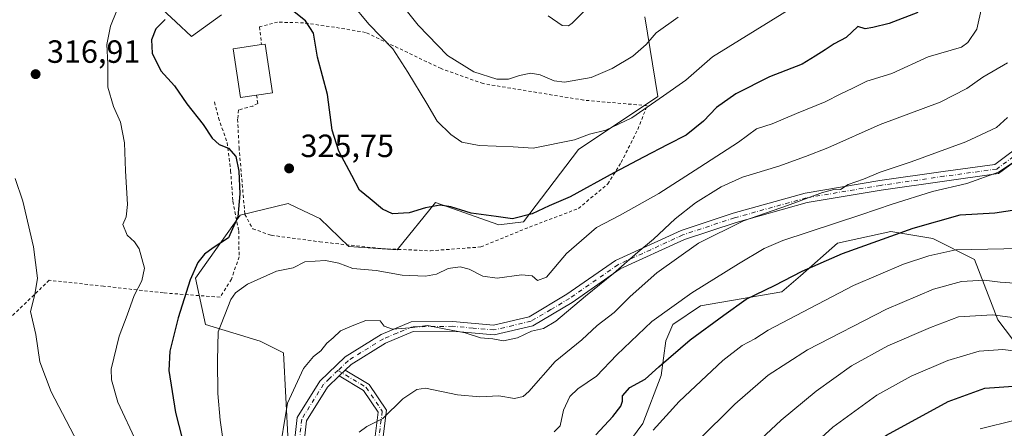
# Model space of a CAD drawing. Units: metres. Extents: x 620238 to 623667, y 4778075 to 4780450.
# Drawn here: x 622217 to 622524, y 4778526 to 4778653 of the extents above; entities that cross this region are included whole.
import ezdxf

# ---------------------------------------------------------------- set-up
doc = ezdxf.new("R2010")
doc.units = ezdxf.units.M
doc.header["$MEASUREMENT"] = 0
doc.linetypes.add('DGN Style 2', pattern=[1.6480167562047852, 0.988810053722871, -0.6592067024819142])
doc.linetypes.add('DGN Style 4', pattern=[2.6384748266838614, 1.318413404963828, -0.6592067024819142, 0.001648016756204785, -0.6592067024819142])
for name, color, linetype, lineweight in [('Alambrada', 7, 'DGN Style 2', 0), ('Arbolado forestal CxS', 92, 'Continuous', 0), ('Camino Cxs', 7, 'Continuous', 0), ('Camino eje', 30, 'DGN Style 4', 13), ('Curva de nivel maestra', 30, 'Continuous', 30), ('Curva de nivel normal', 30, 'Continuous', 0), ('Edificación ligera Cxs', 1, 'Continuous', 0), ('Prado CxS', 92, 'Continuous', 0), ('Punto de cota en terreno', 7, 'Continuous', 0), ('Rótulo de punto de cota en terreno', 7, 'Continuous', 0)]:
    doc.layers.add(name, color=color, linetype=linetype, lineweight=lineweight)
doc.styles.add('Style-Arial', font='txt')

# ---------------------------------------------------------------- blocks, each defined once
blk = doc.blocks.new('5PATER')
at = {"layer": 'Punto de cota en terreno', "linetype": 'Continuous', "lineweight": 0}
h = blk.add_hatch(color=51, dxfattribs=at)
edge = h.paths.add_edge_path()
edge.add_ellipse((0, 0), major_axis=(-0.1095731443231308, -0.1110710700762829), ratio=0.9994222409660322, start_angle=0, end_angle=360)

msp = doc.modelspace()

# ---------------------------------------------------------------- linework, layer by layer
at = {"layer": 'Alambrada', "color": 7, "linetype": 'DGN Style 2', "lineweight": 0}
for points in [[(622290.9901000002, 4778629.970100001, 328.7593999999954), (622291.3701, 4778627.380100001, 327.4008999999933), (622289.8201000001, 4778626.550100001, 327.4167000000016), (622285.3901000004, 4778625.340100001, 327.8041999999987), (622285.0800999999, 4778622.450099999, 327.2973999999958), (622285.5301000001, 4778613.720100001, 325.679999999993), (622287.3501000004, 4778592.800100001, 335.7655999999988), (622289.8000999996, 4778588.300100001, 337.9039000000048), (622295.5900999998, 4778586.3201, 339.7891999999993), (622310.7001, 4778584.280099999, 330.3071000000054), (622330.1700999998, 4778582.130100001, 331.7246000000014), (622345.1801000005, 4778581.4901, 346.0583000000042), (622360.9101, 4778582.6801, 336.9545000000071), (622376.0701000001, 4778588.880100001, 335.1937000000034), (622391.3400999998, 4778594.6601, 328.2498999999953), (622400.4600999998, 4778602.290100001, 327.8871999999974), (622404.6801000005, 4778609.0101, 326.6610999999975), (622409.8201000001, 4778619.300100001, 331.8625000000029), (622412.7801000001, 4778626.670100001, 330.1812000000064), (622392.9801000003, 4778628.4001, 316.6699999999983), (622361.6001000004, 4778633.530099999, 315.3277999999991), (622348.5100999996, 4778638.2301, 316.6508999999933), (622324.9801000003, 4778649.4801, 320.5948000000063), (622315.3000999996, 4778651.090100001, 322.7382000000071), (622305.6401000004, 4778652.460100001, 324.8959000000032), (622297.5701000001, 4778652.6801, 326.2044000000024), (622291.9101, 4778651.220100001, 326.6646000000038), (622292.5500999996, 4778645.710100001, 327.9241999999941)], [(622277.8701, 4778627.8301, 335.1254999999946), (622279.1501000002, 4778622.9101, 329.9109999999928), (622281.8000999996, 4778615.190099999, 325.4832000000025), (622282.9101, 4778606.390100001, 326.5721000000049), (622283.6101000002, 4778596.920100001, 327.8914999999979), (622285.4401000004, 4778587.720100001, 335.284799999994), (622285.5500999996, 4778579.5601, 331.1592999999993), (622283.1601, 4778572.610099999, 329.022100000002), (622279.6001000004, 4778567.040100001, 338.1965999999957), (622261.9401000004, 4778568.380100001, 321.902900000001), (622243.3000999996, 4778570.470100001, 318.1784999999945), (622226.3800999997, 4778572.3101, 315.825800000006), (622213.7600999996, 4778560.210100001, 313.4937999999966), (622200.6901000004, 4778550.7401, 310.3877999999968)]]:
    msp.add_polyline3d(points, dxfattribs=at)
at = {"layer": 'Arbolado forestal CxS', "color": 92, "linetype": 'Continuous', "lineweight": 0}
for points in [[(622280.0289000003, 4778654.9221, 325.1171000000031), (622270.7357000001, 4778648.205900001, 325.6245999999956), (622265.8443, 4778652.784499999, 324.6324000000022), (622254.7307000002, 4778663.1875, 320.0144)], [(622280.0289000003, 4778654.9221, 325.1171000000031), (622270.7357000001, 4778648.205900001, 325.6245999999956), (622265.8443, 4778652.784499999, 324.6324000000022), (622254.7307000002, 4778663.1875, 320.0144)], [(622207.1029000003, 4778444.733700001, 300.1491999999998), (622230.2040999997, 4778441.057700001, 309.5556999999972), (622273.2619000003, 4778427.298900001, 327.4985000000015), (622287.6605000002, 4778467.9847, 331.9658999999957), (622299.8618999999, 4778478.4987, 334.905700000003), (622300.8941000003, 4778521.8759, 335.1576999999961), (622299.3454999998, 4778549.7611, 333.4709000000003), (622292.1162999999, 4778553.375499999, 332.3105999999971), (622275.0752999998, 4778558.5397, 327.7339000000065), (622271.9775, 4778572.998500001, 324.5375000000058), (622285.9193000002, 4778592.6215, 324.630799999999), (622300.8947000002, 4778596.235500001, 325.7927000000054), (622305.6640999997, 4778593.976500001, 326.0331000000006), (622310.7067, 4778591.588500001, 326.3255000000063), (622319.7084999997, 4778582.8375, 327.5578999999998), (622334.8302999996, 4778581.757099999, 326.9618000000046), (622346.7298999997, 4778596.499500001, 324.2016000000003), (622366.4760999996, 4778589.522100001, 324.8573000000033), (622374.2220999999, 4778590.555299999, 324.7810999999929), (622391.3333000002, 4778613.006300001, 320.2246000000014), (622416.1152999997, 4778629.537500001, 318.607799999998), (622411.9857000001, 4778654.3345, 312.5687999999937)], [(622411.9857000001, 4778654.3345, 312.5687999999937), (622416.1152999997, 4778629.537500001, 318.607799999998), (622391.3333000002, 4778613.006300001, 320.2246000000014), (622374.2220999999, 4778590.555299999, 324.7810999999929), (622366.4760999996, 4778589.522100001, 324.8573000000033), (622346.7298999997, 4778596.499500001, 324.2016000000003), (622334.8302999996, 4778581.757099999, 326.9618000000046), (622319.7084999997, 4778582.8375, 327.5578999999998), (622310.7067, 4778591.588500001, 326.3255000000063), (622305.6640999997, 4778593.976500001, 326.0331000000006), (622300.8947000002, 4778596.235500001, 325.7927000000054), (622285.9193000002, 4778592.6215, 324.630799999999), (622271.9775, 4778572.998500001, 324.5375000000058), (622275.0752999998, 4778558.5397, 327.7339000000065), (622292.1162999999, 4778553.375499999, 332.3105999999971), (622299.3454999998, 4778549.7611, 333.4709000000003), (622300.8941000003, 4778521.8759, 335.1576999999961), (622299.8618999999, 4778478.4987, 334.905700000003), (622287.6605000002, 4778467.9847, 331.9658999999957), (622273.2619000003, 4778427.298900001, 327.4985000000015), (622230.2040999997, 4778441.057700001, 309.5556999999972), (622207.1029000003, 4778444.733700001, 300.1491999999998)], [(622399.0926999999, 4778511.036499999, 352.9043999999994), (622411.3916999997, 4778527.686699999, 352.3607999999949), (622417.1353000002, 4778542.604900001, 349.9382999999943), (622418.5822999999, 4778553.463500001, 346.9327999999951), (622420.7522999998, 4778558.529899999, 346.0656000000017), (622429.4331, 4778564.322899999, 345.8487000000023), (622454.7534999996, 4778568.6657, 349.9627000000037), (622460.5406999999, 4778573.7327, 349.0350999999937), (622472.1158999996, 4778583.867699999, 347.3684000000067), (622488.7550999997, 4778587.4867, 347.9372000000003), (622501.7761000004, 4778585.3157, 351.0722999999998), (622514.7978999997, 4778578.8007, 355.5241999999998), (622522.0324999997, 4778559.978700001, 364.8904999999941), (622535.7768999999, 4778541.881100001, 372.2755000000034)], [(622535.7768999999, 4778541.881100001, 372.2755000000034), (622522.0324999997, 4778559.978700001, 364.8904999999941), (622514.7978999997, 4778578.8007, 355.5241999999998), (622501.7761000004, 4778585.3157, 351.0722999999998), (622488.7550999997, 4778587.4867, 347.9372000000003), (622472.1158999996, 4778583.867699999, 347.3684000000067), (622460.5406999999, 4778573.7327, 349.0350999999937), (622454.7534999996, 4778568.6657, 349.9627000000037), (622429.4331, 4778564.322899999, 345.8487000000023), (622420.7522999998, 4778558.529899999, 346.0656000000017), (622418.5822999999, 4778553.463500001, 346.9327999999951), (622417.1353000002, 4778542.604900001, 349.9382999999943), (622411.3916999997, 4778527.686699999, 352.3607999999949), (622399.0926999999, 4778511.036499999, 352.9043999999994)], [(622535.7768999999, 4778541.881100001, 372.2755000000034), (622522.0324999997, 4778559.978700001, 364.8904999999941), (622514.7978999997, 4778578.8007, 355.5241999999998), (622501.7761000004, 4778585.3157, 351.0722999999998), (622488.7550999997, 4778587.4867, 347.9372000000003), (622472.1158999996, 4778583.867699999, 347.3684000000067), (622460.5406999999, 4778573.7327, 349.0350999999937), (622454.7534999996, 4778568.6657, 349.9627000000037), (622429.4331, 4778564.322899999, 345.8487000000023), (622420.7522999998, 4778558.529899999, 346.0656000000017), (622418.5822999999, 4778553.463500001, 346.9327999999951), (622417.1353000002, 4778542.604900001, 349.9382999999943), (622411.3916999997, 4778527.686699999, 352.3607999999949), (622399.0926999999, 4778511.036499999, 352.9043999999994)], [(622535.7768999999, 4778541.881100001, 372.2755000000034), (622522.0324999997, 4778559.978700001, 364.8904999999941), (622514.7978999997, 4778578.8007, 355.5241999999998), (622501.7761000004, 4778585.3157, 351.0722999999998), (622488.7550999997, 4778587.4867, 347.9372000000003), (622472.1158999996, 4778583.867699999, 347.3684000000067), (622460.5406999999, 4778573.7327, 349.0350999999937), (622454.7534999996, 4778568.6657, 349.9627000000037), (622429.4331, 4778564.322899999, 345.8487000000023), (622420.7522999998, 4778558.529899999, 346.0656000000017), (622418.5822999999, 4778553.463500001, 346.9327999999951), (622417.1353000002, 4778542.604900001, 349.9382999999943), (622411.3916999997, 4778527.686699999, 352.3607999999949), (622399.0926999999, 4778511.036499999, 352.9043999999994)]]:
    msp.add_polyline3d(points, dxfattribs=at)
at = {"layer": 'Camino Cxs', "color": 7, "linetype": 'Continuous', "lineweight": 0, "extrusion": (-0.506904394335116, -0.4826376942047325, 0.7142190078235726), "elevation": -2621518.805273516, "flags": 128}
msp.add_lwpolyline([(-3031637.552049104, 2675552.190175809), (-3031637.552049104, 2675548.555629454)], dxfattribs=at)
msp.add_lwpolyline([(-3031637.552049104, 2675552.190175809), (-3031637.552049104, 2675548.555629454)], dxfattribs=at)
at = {"layer": 'Camino Cxs', "color": 7, "linetype": 'Continuous', "lineweight": 0}
for points in [[(622302.1901000004, 4778516.5101, 338.386599999998), (622303.6300999997, 4778529.5701, 337.2750999999989), (622310.7301000003, 4778540.920100001, 335.9002999999939), (622318.6101000002, 4778548.460100001, 341.1668999999966), (622329.8400999998, 4778555.440099999, 347.8150000000023), (622339.1801000005, 4778559.3201, 349.5884999999981), (622352.1700999998, 4778559.4801, 342.8277999999991), (622364.8901000004, 4778558.360099999, 337.5384999999951), (622375.9901000002, 4778560.970100001, 339.6315000000032), (622387.7600999996, 4778567.9301, 341.3699000000051), (622402.8901000004, 4778578.460100001, 345.7152999999962), (622423.3201000001, 4778587.8201, 339.0384999999951), (622439.5900999998, 4778593.200099999, 350.6511000000028), (622462.0301000001, 4778599.4301, 343.7890999999945), (622485.2600999996, 4778603.340100001, 349.1695000000037), (622505.0800999999, 4778606.1601, 353.3280999999988), (622521.1501000002, 4778608.370100001, 353.7051000000066), (622531.0500999996, 4778615.7301, 355.3064000000013)], [(622302.1901000004, 4778516.5101, 338.386599999998), (622303.6300999997, 4778529.5701, 337.2750999999989), (622310.7301000003, 4778540.920100001, 335.9002999999939), (622318.6101000002, 4778548.460100001, 341.1668999999966), (622329.8400999998, 4778555.440099999, 347.8150000000023), (622339.1801000005, 4778559.3201, 349.5884999999981), (622352.1700999998, 4778559.4801, 342.8277999999991), (622364.8901000004, 4778558.360099999, 337.5384999999951), (622375.9901000002, 4778560.970100001, 339.6315000000032), (622387.7600999996, 4778567.9301, 341.3699000000051), (622402.8901000004, 4778578.460100001, 345.7152999999962), (622423.3201000001, 4778587.8201, 339.0384999999951), (622439.5900999998, 4778593.200099999, 350.6511000000028), (622462.0301000001, 4778599.4301, 343.7890999999945), (622485.2600999996, 4778603.340100001, 349.1695000000037), (622505.0800999999, 4778606.1601, 353.3280999999988), (622521.1501000002, 4778608.370100001, 353.7051000000066), (622531.0500999996, 4778615.7301, 355.3064000000013)], [(622532.8501000004, 4778613.340100001, 356.341499999995), (622522.3300999999, 4778605.5101, 357.3319000000047), (622505.4901000002, 4778603.190099999, 354.607799999998), (622485.7200999996, 4778600.380100001, 349.0246999999945), (622462.6801000005, 4778596.5001, 346.2060000000056), (622440.4700999996, 4778590.3301, 349.943299999999), (622424.4200999998, 4778585.020099999, 342.355899999995), (622404.3901000004, 4778575.850099999, 344.6211000000039), (622389.3800999997, 4778565.4001, 343.0699000000022), (622377.1201, 4778558.1601, 340.8625999999931), (622365.1101000002, 4778555.3301, 338.3212000000058), (622352.0500999996, 4778556.470100001, 347.9116999999969), (622339.8000999996, 4778556.3201, 352.5360999999975), (622331.2100999998, 4778552.7601, 350.1493000000046), (622320.4600999998, 4778546.0801, 343.8151000000071), (622318.6401000004, 4778544.340100001, 340.0497999999934), (622316.7600999996, 4778542.550100001, 337.5059000000037), (622313.0701000001, 4778539.0101, 336.7023000000045), (622306.5301000001, 4778528.5601, 336.5524000000005), (622305.1901000004, 4778516.350099999, 339.3557000000001)], [(622532.8501000004, 4778613.340100001, 356.341499999995), (622522.3300999999, 4778605.5101, 357.3319000000047), (622505.4901000002, 4778603.190099999, 354.607799999998), (622485.7200999996, 4778600.380100001, 349.0246999999945), (622462.6801000005, 4778596.5001, 346.2060000000056), (622440.4700999996, 4778590.3301, 349.943299999999), (622424.4200999998, 4778585.020099999, 342.355899999995), (622404.3901000004, 4778575.850099999, 344.6211000000039), (622389.3800999997, 4778565.4001, 343.0699000000022), (622377.1201, 4778558.1601, 340.8625999999931), (622365.1101000002, 4778555.3301, 338.3212000000058), (622352.0500999996, 4778556.470100001, 347.9116999999969), (622339.8000999996, 4778556.3201, 352.5360999999975), (622331.2100999998, 4778552.7601, 350.1493000000046), (622320.4600999998, 4778546.0801, 343.8151000000071), (622318.6401000004, 4778544.340100001, 340.0497999999934)], [(622316.7600999996, 4778542.550100001, 337.5059000000037), (622313.0701000001, 4778539.0101, 336.7023000000045), (622306.5301000001, 4778528.5601, 336.5524000000005), (622305.1901000004, 4778516.350099999, 339.3557000000001)], [(622327.5100999996, 4778520.4901, 343.3426000000036), (622328.8701, 4778531.2301, 347.874100000001), (622324.3101000005, 4778538.0101, 345.7436000000016), (622316.7600999996, 4778542.550100001, 337.5059000000037), (622318.6401000004, 4778544.340100001, 340.0497999999934), (622326.0701000001, 4778539.870100001, 347.7623000000021), (622331.4700999996, 4778531.840100001, 346.8499000000011), (622330.0201000003, 4778520.390100001, 342.7798000000039)], [(622481.4101, 4778264.550100001, 398.2678000000014), (622470.8701, 4778280.0701, 391.7618999999977), (622457.4401000004, 4778292.420100001, 385.7158000000054), (622442.6101000002, 4778305.610099999, 387.1120999999985), (622423.8300999999, 4778321.9001, 378.7695999999996), (622409.6001000004, 4778336.8101, 376.6953999999969), (622398.4801000003, 4778355.590100001, 378.732799999998), (622385.3101000005, 4778377.620100001, 378.8562999999995), (622374.6901000004, 4778399.2401, 370.6389999999956), (622369.0301000001, 4778415.020099999, 360.5592999999935), (622365.4801000003, 4778431.2401, 355.1754999999976), (622361.4901000002, 4778445.170100001, 361.4645000000019), (622353.9901000002, 4778458.2401, 351.6413999999932), (622342.7500999998, 4778471.7601, 348.2765000000072), (622333.1401000004, 4778488.860099999, 344.7256000000052), (622328.2301000003, 4778505.040100001, 351.3821000000025), (622327.5100999996, 4778520.4901, 343.3426000000036), (622328.8701, 4778531.2301, 347.874100000001), (622324.3101000005, 4778538.0101, 345.7436000000016), (622316.7600999996, 4778542.550100001, 337.5059000000037)], [(622318.6401000004, 4778544.340100001, 340.0497999999934), (622326.0701000001, 4778539.870100001, 347.7623000000021), (622331.4700999996, 4778531.840100001, 346.8499000000011), (622330.0201000003, 4778520.390100001, 342.7798000000039), (622330.7100999998, 4778505.470100001, 354.9389999999985), (622335.4600999998, 4778489.840100001, 345.3709999999992), (622344.8101000005, 4778473.1801, 348.6549999999988), (622356.0500999996, 4778459.6801, 352.1551999999938), (622363.8101000005, 4778446.1501, 366.0547999999981), (622367.9001000002, 4778431.850099999, 355.6944999999978), (622371.4401000004, 4778415.710100001, 362.6514000000025), (622376.9901000002, 4778400.210100001, 369.9208999999973), (622387.5100999996, 4778378.8201, 378.7743999999948), (622400.6300999997, 4778356.870100001, 376.5650000000023), (622411.6001000004, 4778338.3301, 375.6934999999939), (622425.5500999996, 4778323.710100001, 379.8034999999945), (622444.2600999996, 4778307.4901, 387.5206999999937), (622459.1201, 4778294.270099999, 384.6851000000024), (622472.7801000001, 4778281.720100001, 390.9054999999935), (622483.7401000002, 4778265.5701, 397.5218000000023)]]:
    msp.add_polyline3d(points, dxfattribs=at)
at = {"layer": 'Camino eje', "color": 30, "linetype": 'DGN Style 4', "lineweight": 13}
for points in [[(622527.0000999998, 4778610.8551, 353.7943999999989), (622521.7401000002, 4778606.940099999, 355.1040999999968), (622505.2851, 4778604.675100001, 353.938599999994), (622485.4901000002, 4778601.860099999, 348.9195999999938), (622462.3551000003, 4778597.965100001, 345.2543000000005), (622440.0301000001, 4778591.765100001, 350.3331999999937), (622423.8701, 4778586.420100001, 340.6285999999964), (622413.8551000003, 4778581.835100001, 348.554099999994), (622403.6401000004, 4778577.155099999, 345.103099999993), (622388.5701000001, 4778566.665100001, 342.2621000000072), (622382.6851000005, 4778563.1851, 339.2783999999957), (622376.5551000005, 4778559.565099999, 340.0482999999949), (622371.0050999997, 4778558.2601, 338.2332000000025), (622365.0000999998, 4778556.845100001, 337.6025999999983), (622358.4700999996, 4778557.415100001, 339.4195999999938), (622352.1101000002, 4778557.975099999, 345.8092000000034), (622339.4901000002, 4778557.8201, 351.3171000000002), (622334.8201000001, 4778555.880100001, 350.7703000000038), (622330.5251000002, 4778554.100099999, 348.9857999999949), (622319.5351, 4778547.270099999, 342.7385999999969), (622316.3709000006, 4778544.2445, 337.6834999999992)], [(622316.3709000006, 4778544.2445, 337.6834999999992), (622313.7451, 4778541.735099999, 336.5798999999971), (622311.9001000002, 4778539.965100001, 336.1391000000003), (622305.0800999999, 4778529.065099999, 336.9008000000031), (622304.3601000002, 4778522.5351, 336.3218999999954), (622303.6901000004, 4778516.4301, 338.9275000000052), (622303.6601, 4778498.145099999, 350.957699999999), (622303.7451, 4778490.950099999, 350.0037000000011), (622303.8350999998, 4778483.725099999, 348.5926999999938), (622303.5251000002, 4778477.3851, 340.8920999999973), (622303.2200999996, 4778471.095100001, 336.5237999999954)], [(622316.3709000006, 4778544.2445, 337.6834999999992), (622325.1901000004, 4778538.940099999, 346.6478000000061), (622330.1700999998, 4778531.5351, 347.3035999999993), (622328.7651000004, 4778520.440099999, 343.0525000000052), (622329.1101000002, 4778512.9801, 350.3644000000059), (622329.4700999996, 4778505.255100001, 353.1664000000019), (622331.9250999996, 4778497.165100001, 348.2823999999964), (622334.3000999996, 4778489.350099999, 345.0391999999993), (622339.1051000003, 4778480.800100001, 346.6811000000016), (622343.7801000001, 4778472.470100001, 348.4311000000016), (622349.4001000002, 4778465.710100001, 350.1073000000033), (622355.0201000003, 4778458.960100001, 351.9477999999945), (622357.8496000003, 4778454.028000001, 356.4544000000024)]]:
    msp.add_polyline3d(points, dxfattribs=at)
at = {"layer": 'Curva de nivel maestra', "color": 30, "linetype": 'Continuous', "lineweight": 30, "flags": 128}
for points, elevation in [([(622497.1200000001, 4778655.6801), (622488.1699999999, 4778652.3101), (622483.0999999996, 4778650.9801), (622480.7699999996, 4778650.5601), (622478.4400000004, 4778651.300100001), (622474.7599999999, 4778647.860099999), (622471.0099999999, 4778645.920100001), (622468.2599999999, 4778644.0801), (622465.1100000005, 4778642.040100001), (622461.1200000001, 4778639.590100001), (622450.8700000001, 4778635.6801), (622440.3799999999, 4778630.4101), (622434.3300000001, 4778626.0701), (622430.2999999998, 4778621.840100001), (622424.9600000001, 4778617.450099999), (622419.2199999997, 4778614.630100001), (622411.6500000004, 4778610.610099999), (622402.3499999996, 4778605.7301), (622388.7999999998, 4778598.280099999), (622382.1600000003, 4778595.4801), (622376.9100000003, 4778592.950099999), (622370.7800000003, 4778591.4901), (622365.7100000001, 4778592.120100001), (622357.9199999999, 4778593.1801), (622351.5599999996, 4778595.200099999), (622348.25, 4778595.690099999), (622343.7000000002, 4778594.8201), (622338.5899999999, 4778593.340100001), (622333.4000000004, 4778592.960100001), (622330.2199999997, 4778594.4001), (622326.3799999999, 4778597.710100001), (622323.0599999996, 4778600.360099999), (622320.7400000002, 4778604.940099999), (622316.6200000001, 4778612.4901), (622314.6100000005, 4778619.090100001), (622313.1399999997, 4778630.130100001), (622310, 4778641.8101), (622308.7000000002, 4778649.220100001), (622306.2699999996, 4778653.0601), (622299.1299999999, 4778658.8101)], 325), ([(622262.5199999996, 4778653.4801), (622259.6200000001, 4778650.5601), (622258.2400000002, 4778647.200099999), (622258.5, 4778643.0001), (622261.1399999997, 4778637.550100001), (622265.3899999997, 4778632.8101), (622269.2999999998, 4778627.290100001), (622274.3300000001, 4778620.8201), (622277.1699999999, 4778616.5101), (622279.3600000005, 4778614.590100001), (622282.2400000002, 4778613.4001), (622284.5099999999, 4778610.860099999), (622285.5, 4778606.3201), (622285.7599999999, 4778599.270099999), (622285.1600000003, 4778592.030099999), (622282.2400000002, 4778585.4901), (622277.4400000004, 4778582.390100001), (622274.7599999999, 4778580.460100001), (622272.7100000001, 4778577.850099999), (622270.3300000001, 4778572.460100001), (622266.5300000003, 4778560.5601), (622263.9600000001, 4778550.270099999), (622263.6699999999, 4778544.220100001), (622265.6900000004, 4778531.110099999), (622269.9800000006, 4778514.520099999)], 325), ([(622396.7400000002, 4778524.220100001), (622402.0099999999, 4778529.920100001), (622404.5199999996, 4778533.0801), (622405.0800000001, 4778534.6501), (622405.0199999996, 4778536.340100001), (622407.4000000004, 4778538.970100001), (622412.1100000005, 4778541.4801), (622416.3799999999, 4778545.3101), (622426.2100000001, 4778553.7601), (622436.6399999997, 4778561.4801), (622443.5999999996, 4778566.4001), (622452.4400000004, 4778570.690099999), (622461.0999999996, 4778575.190099999), (622473.6799999997, 4778580.640100001), (622495.7300000006, 4778588.540100001), (622510.3399999999, 4778592.640100001), (622521.0999999996, 4778593.3201), (622531.4400000004, 4778594.9101)], 350), ([(622455.1399999997, 4778265.100099999), (622453.9000000004, 4778275.420100001), (622449.8399999999, 4778290.450099999), (622443.6600000003, 4778301.460100001), (622434.25, 4778313.9001), (622429.5700000003, 4778321.960100001), (622420.5899999999, 4778335.1601), (622411.9299999997, 4778352.590100001), (622407.8499999996, 4778366.4301), (622405.9900000002, 4778383.920100001), (622408.0700000003, 4778401.7601), (622413.2400000002, 4778419.090100001), (622421.7400000002, 4778438.9801), (622429.8200000003, 4778453.5101), (622435.2800000003, 4778461.890100001), (622445.6500000004, 4778479.1501), (622459.4400000004, 4778499.1601), (622470.4400000004, 4778511.280099999), (622487.3899999997, 4778524.0701), (622506.5899999999, 4778534.5101), (622518.0599999996, 4778538.7401), (622528.4400000004, 4778539.390100001)], 375)]:
    msp.add_lwpolyline(points, dxfattribs=dict(at, elevation=elevation))
at = {"layer": 'Curva de nivel normal', "color": 30, "linetype": 'Continuous', "lineweight": 0, "flags": 128}
for points, elevation in [([(622328.4600000001, 4778667.9), (622341.4199999999, 4778651.779999999), (622350.5499999998, 4778642.25), (622358.7199999997, 4778637.24), (622365.8799999999, 4778634.91), (622369.5599999996, 4778634.939999999), (622372.9900000002, 4778636.109999999), (622376.4600000001, 4778636.77), (622379.3600000005, 4778636.25), (622383.7999999998, 4778634.449999999), (622387.0300000003, 4778633.99), (622395.29, 4778635.49), (622401.8600000005, 4778638.26), (622408.29, 4778642.119999999), (622412.4400000004, 4778645.720000001), (622415.5899999999, 4778649.32), (622422.4000000004, 4778654.220000001)], 315), ([(622253.6900000004, 4778521.65), (622247.7599999999, 4778534.359999999), (622245.7599999999, 4778541.350000001), (622245.7000000002, 4778544.66), (622248.1399999997, 4778554.939999999), (622250.7000000002, 4778561.480000001), (622252.8700000001, 4778567.600000001), (622255.2100000001, 4778572.09), (622256.0499999998, 4778576.08), (622254.3899999997, 4778582.140000001), (622252.9600000001, 4778584.289999999), (622250.7000000002, 4778586.34), (622249.29, 4778589.630000001), (622250.3200000003, 4778592.07), (622250.7400000002, 4778595.949999999), (622250.1200000001, 4778606.4), (622249.8200000003, 4778615.130000001), (622248.54, 4778621.58), (622246.3600000005, 4778626.4), (622244.6200000001, 4778632.41), (622244.5999999996, 4778639.75), (622244.3499999996, 4778645.75), (622245.4900000002, 4778651.439999999), (622249.2400000002, 4778660.75)], 320), ([(622281.3399999999, 4778517.09), (622279.6500000004, 4778528.76), (622278.9600000001, 4778537.09), (622278.8200000003, 4778547.300000001), (622279.0499999998, 4778556.24), (622282.9800000006, 4778566.369999999), (622284.4100000003, 4778568.42), (622288.1200000001, 4778571.060000001), (622297.1799999997, 4778575.100000001), (622302.4299999997, 4778576.220000001), (622306.0899999999, 4778578.01), (622312.4699999997, 4778578.460000001), (622316.6299999999, 4778577.619999999), (622321.0199999996, 4778576.01), (622328.3200000003, 4778575.300000001), (622336.3600000005, 4778573.9), (622343.6799999997, 4778573.539999999), (622347.0999999996, 4778574.210000001), (622350.7699999996, 4778575.970000001), (622354.4400000004, 4778576.480000001), (622357.29, 4778575.77), (622361.5, 4778573.58), (622365.9900000002, 4778572.92), (622373.6100000005, 4778573.970000001), (622376.8600000005, 4778573.74), (622378.5999999996, 4778572.189999999), (622381.3899999997, 4778573.300000001), (622387.6399999997, 4778580.630000001), (622396.9199999999, 4778588.74), (622404.3099999996, 4778592.619999999), (622416.4400000004, 4778599.33), (622429.1399999997, 4778607.539999999), (622441.2599999999, 4778615.310000001), (622446.8899999997, 4778619.49), (622451.75, 4778621.07), (622459.29, 4778624.199999999), (622468.2800000003, 4778627.83), (622473.1500000004, 4778630.32), (622476.8399999999, 4778632.15), (622481.2400000002, 4778634.310000001), (622489.0800000001, 4778636.680000001), (622500.3499999996, 4778641.91), (622510.7699999996, 4778644.880000001), (622512.7599999999, 4778646.33), (622515.4800000006, 4778650.49), (622517.04, 4778657.41)], 330), ([(622320.5, 4778658.66), (622326.04, 4778652.02), (622333.4800000006, 4778644.380000001), (622338.1500000004, 4778637.060000001), (622344.0999999996, 4778627.4), (622347.3200000003, 4778621.9), (622351.5199999996, 4778617.680000001), (622354.9600000001, 4778615.350000001), (622360.4199999999, 4778614.279999999), (622371.04, 4778613.83), (622377.2300000006, 4778613.439999999), (622390.0999999996, 4778616.08), (622394.8200000003, 4778617.82), (622399.9100000003, 4778619.100000001), (622408.0199999996, 4778622.91), (622417.8899999997, 4778629.710000001), (622424.7699999996, 4778634.67), (622433.0999999996, 4778641.84), (622459.7400000002, 4778658.27)], 320), ([(622381.9000000004, 4778654.689999999), (622386.2199999997, 4778651.680000001), (622388.2699999996, 4778651.550000001), (622389.4100000003, 4778652.380000001), (622395.0099999999, 4778657.949999999)], 310), ([(622525.0999999996, 4778640.01), (622517.4400000004, 4778635.600000001), (622512.4400000004, 4778632.029999999), (622504.0999999996, 4778627.76), (622485.4400000004, 4778620.859999999), (622469.0999999996, 4778613.51), (622462.0999999996, 4778610.82), (622453.7699999996, 4778607.789999999), (622442.4400000004, 4778604.42), (622435.8399999999, 4778601.430000001), (622427.8399999999, 4778596.42), (622421.4400000004, 4778591.42), (622414.7699999996, 4778585.08), (622409.8899999997, 4778581.029999999), (622402.2999999998, 4778574.41), (622393.5, 4778567.4), (622384.2400000002, 4778559.539999999), (622380.4199999999, 4778557.27), (622376.7100000001, 4778556.439999999), (622372.3399999999, 4778554.380000001), (622368.0099999999, 4778553.439999999), (622364.5999999996, 4778554.08), (622360.7699999996, 4778554.380000001), (622355.9800000006, 4778555.949999999), (622348.9100000003, 4778557.34), (622344.2999999998, 4778558.26), (622338.7699999996, 4778557.449999999), (622333.3700000001, 4778557.130000001), (622330.7999999998, 4778557.980000001), (622329.5300000003, 4778559.720000001), (622325.0599999996, 4778559.82), (622320.7699999996, 4778558.130000001), (622317.1200000001, 4778556.59), (622314.8600000005, 4778554.380000001), (622312.8499999996, 4778552.720000001), (622311, 4778550.359999999), (622308.75, 4778548.539999999), (622305.6699999999, 4778544.869999999), (622300.6600000003, 4778534.09), (622297.8399999999, 4778516.980000001)], 335), ([(622322.9299999997, 4778525), (622325.3300000001, 4778526.75), (622330.3300000001, 4778529.220000001), (622336.6399999997, 4778535.4), (622340.9800000006, 4778538.26), (622343.6699999999, 4778538.66), (622353.6600000003, 4778536.65), (622360.5999999996, 4778536.029999999), (622366.5700000003, 4778536.310000001), (622371.4400000004, 4778535.480000001), (622374.0800000001, 4778536.119999999), (622375.8399999999, 4778537.689999999), (622384.1200000001, 4778547.029999999), (622392.3700000001, 4778553.800000001), (622397.2000000002, 4778558.27), (622402.4400000004, 4778562.26), (622407.4400000004, 4778567.289999999), (622415.7699999996, 4778574.65), (622428.7699999996, 4778583.869999999), (622442.7699999996, 4778590.77), (622456.4699999997, 4778595.609999999), (622467.3700000001, 4778599.600000001), (622471.3700000001, 4778600.66), (622473.0499999998, 4778600.59), (622475.4000000004, 4778602.140000001), (622480.1500000004, 4778603.82), (622485.3899999997, 4778605.99), (622495.0899999999, 4778609.16), (622512.0599999996, 4778615.439999999), (622521.6799999997, 4778619.880000001), (622525.1100000005, 4778622.960000001)], 339.9999999999999), ([(622383.79, 4778525.119999999), (622385.6100000005, 4778526.960000001), (622386.6799999997, 4778531.850000001), (622388.6100000005, 4778536.140000001), (622391.1600000003, 4778538.52), (622397.0099999999, 4778542.42), (622403.2999999998, 4778549.09), (622414.2000000002, 4778559.42), (622426.6699999999, 4778568.41), (622441.2400000002, 4778577.380000001), (622449.2599999999, 4778582.24), (622455.0199999996, 4778584.74), (622479.4199999999, 4778592.640000001), (622489.0999999996, 4778596.029999999), (622501.7100000001, 4778599.960000001), (622512.4199999999, 4778602.4), (622522.3099999996, 4778606.02), (622532.6699999999, 4778612.82)], 345), ([(622237.5999999996, 4778517.289999999), (622227.0099999999, 4778537.560000001), (622223.4199999999, 4778546.91), (622222.1600000003, 4778555.380000001), (622220.54, 4778562.630000001), (622221.8499999996, 4778567.9), (622222.7199999997, 4778572.960000001), (622221.4800000006, 4778582.75), (622218.1600000003, 4778596.960000001), (622215.7199999997, 4778603.99)], 315), ([(622414.6299999999, 4778525.609999999), (622422.7400000002, 4778534.59), (622436.3499999996, 4778547.369999999), (622442.4199999999, 4778552.029999999), (622446.3499999996, 4778554.029999999), (622450.4400000004, 4778556.74), (622461.4400000004, 4778562.449999999), (622477.0999999996, 4778570.640000001), (622492.7199999997, 4778577.34), (622500.5499999998, 4778579.949999999), (622509.0199999996, 4778581.83), (622523.9900000002, 4778582.09), (622530.4100000003, 4778582.350000001)], 355), ([(622428.4400000004, 4778522.16), (622440.0999999996, 4778533.76), (622450.4400000004, 4778542.810000001), (622462.7699999996, 4778550.67), (622487.4199999999, 4778563.27), (622502.0499999998, 4778569.57), (622510.7599999999, 4778571.91), (622517.7699999996, 4778572.390000001), (622522.8099999996, 4778571.699999999), (622534.9199999999, 4778570.84)], 360), ([(622448.1699999999, 4778522.779999999), (622454.5, 4778528.76), (622465.4400000004, 4778537.76), (622476.5099999999, 4778545.710000001), (622487.75, 4778551.890000001), (622501.0999999996, 4778557.560000001), (622509.7699999996, 4778560.880000001), (622520.4400000004, 4778561.58), (622530.5999999996, 4778560.210000001)], 365), ([(622451.7000000002, 4778509.380000001), (622470.6399999997, 4778526.58), (622484.3200000003, 4778536.480000001), (622495.0999999996, 4778542.439999999), (622506.4400000004, 4778547.359999999), (622516.2400000002, 4778550.189999999), (622523.6399999997, 4778550.710000001), (622530.2800000003, 4778549.939999999)], 370), ([(622516.5199999996, 4778526.08), (622527.4500000002, 4778528.77)], 380)]:
    msp.add_lwpolyline(points, dxfattribs=dict(at, elevation=elevation))
at = {"layer": 'Edificación ligera Cxs', "color": 1, "linetype": 'Continuous', "lineweight": 0, "elevation": 330.0703000000067, "flags": 128}
msp.add_lwpolyline([(622290.9901000002, 4778629.970100001), (622285.9901000002, 4778629.220100001), (622283.7500999998, 4778644.390100001), (622292.5500999996, 4778645.710100001), (622293.6901000004, 4778645.860099999), (622295.9401000004, 4778630.710100001)], close=True, dxfattribs=at)
at = {"layer": 'Edificación ligera Cxs', "color": 1, "linetype": 'Continuous', "lineweight": 0}
for points in [[(622290.9901000002, 4778629.970100001, 328.7593999999954), (622285.9901000002, 4778629.220100001, 329.0623000000051), (622283.7500999998, 4778644.390100001, 330.0703000000067), (622292.5500999996, 4778645.710100001, 327.9241999999941)], [(622292.5500999996, 4778645.710100001, 327.9241999999941), (622293.6901000004, 4778645.860099999, 327.5755999999965), (622295.9401000004, 4778630.710100001, 327.3913999999932), (622290.9901000002, 4778629.970100001, 328.7593999999954)]]:
    msp.add_polyline3d(points, dxfattribs=at)
at = {"layer": 'Prado CxS', "color": 92, "linetype": 'Continuous', "lineweight": 0}
for points in [[(622254.7307000002, 4778663.1875, 320.0144), (622265.8443, 4778652.784499999, 324.6324000000022), (622270.7357000001, 4778648.205900001, 325.6245999999956), (622280.0289000003, 4778654.9221, 325.1171000000031)], [(622280.0289000003, 4778654.9221, 325.1171000000031), (622270.7357000001, 4778648.205900001, 325.6245999999956), (622265.8443, 4778652.784499999, 324.6324000000022), (622254.7307000002, 4778663.1875, 320.0144)], [(622411.9857000001, 4778654.3345, 312.5687999999937), (622416.1152999997, 4778629.537500001, 318.607799999998), (622391.3333000002, 4778613.006300001, 320.2246000000014), (622374.2220999999, 4778590.555299999, 324.7810999999929), (622366.4760999996, 4778589.522100001, 324.8573000000033), (622346.7298999997, 4778596.499500001, 324.2016000000003), (622334.8302999996, 4778581.757099999, 326.9618000000046), (622319.7084999997, 4778582.8375, 327.5578999999998), (622310.7067, 4778591.588500001, 326.3255000000063), (622305.6640999997, 4778593.976500001, 326.0331000000006), (622300.8947000002, 4778596.235500001, 325.7927000000054), (622285.9193000002, 4778592.6215, 324.630799999999), (622271.9775, 4778572.998500001, 324.5375000000058), (622275.0752999998, 4778558.5397, 327.7339000000065), (622292.1162999999, 4778553.375499999, 332.3105999999971), (622299.3454999998, 4778549.7611, 333.4709000000003), (622300.8941000003, 4778521.8759, 335.1576999999961), (622299.8618999999, 4778478.4987, 334.905700000003), (622287.6605000002, 4778467.9847, 331.9658999999957), (622273.2619000003, 4778427.298900001, 327.4985000000015), (622230.2040999997, 4778441.057700001, 309.5556999999972), (622207.1029000003, 4778444.733700001, 300.1491999999998)], [(622411.9857000001, 4778654.3345, 312.5687999999937), (622416.1152999997, 4778629.537500001, 318.607799999998), (622391.3333000002, 4778613.006300001, 320.2246000000014), (622374.2220999999, 4778590.555299999, 324.7810999999929), (622366.4760999996, 4778589.522100001, 324.8573000000033), (622346.7298999997, 4778596.499500001, 324.2016000000003), (622334.8302999996, 4778581.757099999, 326.9618000000046), (622319.7084999997, 4778582.8375, 327.5578999999998), (622310.7067, 4778591.588500001, 326.3255000000063), (622305.6640999997, 4778593.976500001, 326.0331000000006), (622300.8947000002, 4778596.235500001, 325.7927000000054), (622285.9193000002, 4778592.6215, 324.630799999999), (622271.9775, 4778572.998500001, 324.5375000000058), (622275.0752999998, 4778558.5397, 327.7339000000065), (622292.1162999999, 4778553.375499999, 332.3105999999971), (622299.3454999998, 4778549.7611, 333.4709000000003), (622300.8941000003, 4778521.8759, 335.1576999999961), (622299.8618999999, 4778478.4987, 334.905700000003), (622287.6605000002, 4778467.9847, 331.9658999999957), (622273.2619000003, 4778427.298900001, 327.4985000000015), (622230.2040999997, 4778441.057700001, 309.5556999999972), (622207.1029000003, 4778444.733700001, 300.1491999999998)]]:
    msp.add_polyline3d(points, dxfattribs=at)

# ---------------------------------------------------------------- block references
at = {"layer": 'Punto de cota en terreno', "color": 7, "linetype": 'Continuous', "lineweight": 0, "xscale": 10, "yscale": 10, "zscale": 10}
for p in [(622222.1200000001, 4778636.49, 316.9100000000035), (622301.1500000004, 4778607.140000001, 325.75)]:
    msp.add_blockref('5PATER', p, dxfattribs=at)

# ---------------------------------------------------------------- texts
at = {"layer": 'Rótulo de punto de cota en terreno', "color": 7, "linetype": 'Continuous', "lineweight": 0, "style": 'Style-Arial'}
for s, p in [('316,91', (622225.6478000004, 4778640.0178)), ('325,75', (622304.6777999997, 4778610.6678))]:
    msp.add_text(s, height=7.000000000000002, dxfattribs=at).set_placement(p)

doc.saveas('drawing.dxf')
